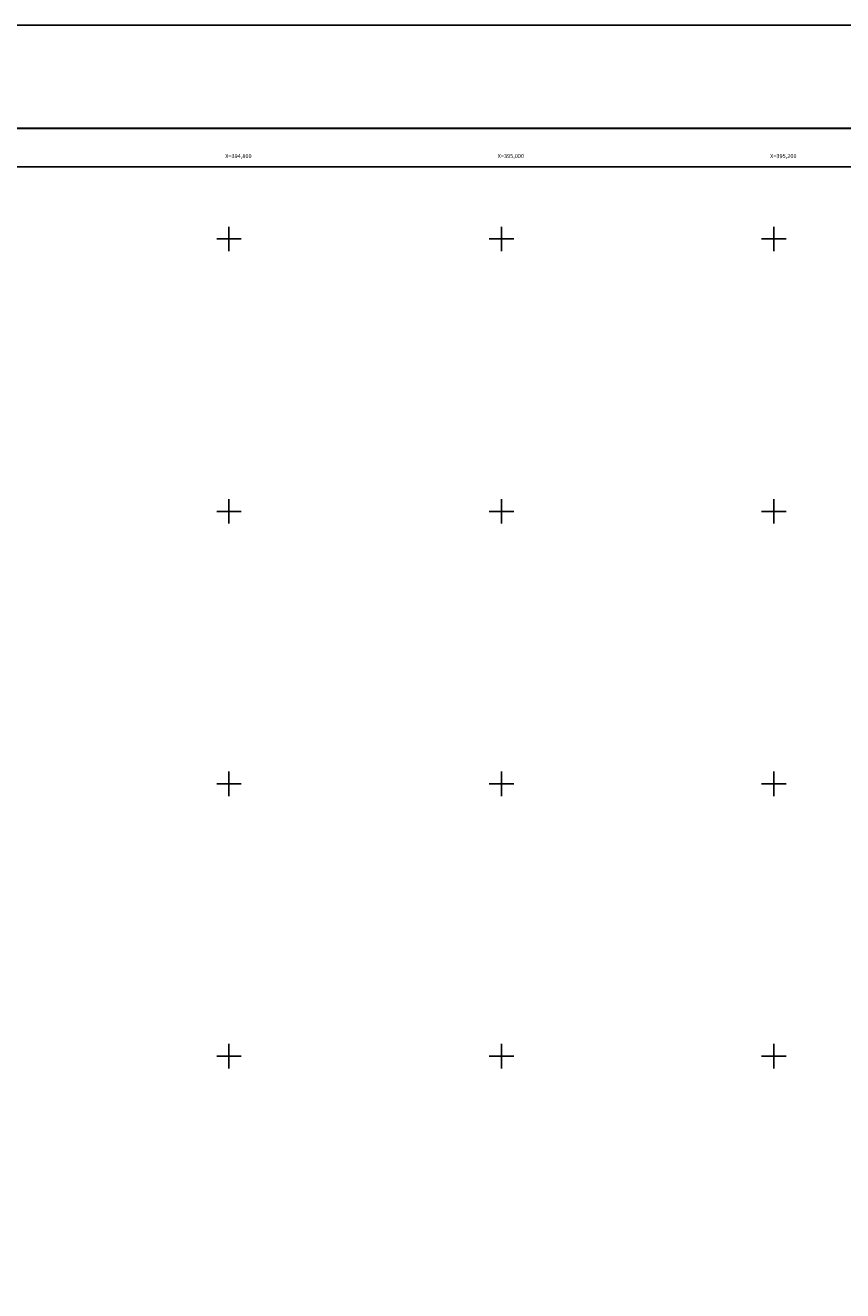
# Model space of a CAD drawing. Units: millimetres. Extents: x 394050 to 396450, y 2542080 to 2543957.
# Drawn here: x 394650 to 395250, y 2543028 to 2543957 of the extents above; entities that cross this region are included whole.
import ezdxf
from ezdxf.enums import TextEntityAlignment as Align

# ---------------------------------------------------------------- set-up
doc = ezdxf.new("R2010")
doc.units = ezdxf.units.MM
for name, color, linetype in [('Cuadricula', 7, 'Continuous'), ('CVL_RET_TX', 2, 'Continuous'), ('CVL_RETUTM', 8, 'Continuous'), ('MARGEN', 7, 'Continuous')]:
    doc.layers.add(name, color=color, linetype=linetype)
doc.styles.add('MONOTXT4', font='MONOTXT4.shx')

msp = doc.modelspace()

# ---------------------------------------------------------------- linework, layer by layer
at = {"layer": 'Cuadricula', "color": 7, "linetype": 'Continuous'}
for points in [[(394174.69, 2543853.07), (395974.79, 2543853.07), (395974.79, 2542252.99), (394174.69, 2542252.99)], [(394174.69, 2543853.07), (395974.76, 2543853.07), (395974.76, 2542253.01), (394174.69, 2542253.01)], [(394174.69, 2543853.01), (395974.69, 2543853.01), (395974.69, 2542253.01), (394174.69, 2542253.01)]]:
    msp.add_lwpolyline(points, close=True, dxfattribs=at)
at = {"layer": 'CVL_RETUTM', "color": 8, "linetype": 'Continuous'}
for p, q in [((394800, 2543809), (394800, 2543791)), ((395000, 2543809), (395000, 2543791)), ((395200, 2543809), (395200, 2543791)), ((394791, 2543800), (394809, 2543800)), ((394991, 2543800), (395009, 2543800)), ((395191, 2543800), (395209, 2543800)), ((394800, 2543609), (394800, 2543591)), ((395000, 2543609), (395000, 2543591)), ((395200, 2543609), (395200, 2543591)), ((394791, 2543600), (394809, 2543600)), ((394991, 2543600), (395009, 2543600)), ((395191, 2543600), (395209, 2543600)), ((394800, 2543409), (394800, 2543391)), ((395000, 2543409), (395000, 2543391)), ((395200, 2543409), (395200, 2543391)), ((394791, 2543400), (394809, 2543400)), ((394991, 2543400), (395009, 2543400)), ((395191, 2543400), (395209, 2543400)), ((394800, 2543209), (394800, 2543191)), ((395000, 2543209), (395000, 2543191)), ((395200, 2543209), (395200, 2543191)), ((394791, 2543200), (394809, 2543200)), ((394991, 2543200), (395009, 2543200)), ((395191, 2543200), (395209, 2543200))]:
    msp.add_line(p, q, dxfattribs=at)
at = {"layer": 'MARGEN', "color": 255, "linetype": 'Continuous', "elevation": 2.32}
msp.add_lwpolyline([(394050.49, 2543956.89), (396450.49, 2543956.89), (396450.49, 2542156.89), (394050.49, 2542156.89)], close=True, dxfattribs=at)
at = {"layer": 'MARGEN', "color": 7, "linetype": 'Continuous', "const_width": 1.6}
msp.add_lwpolyline([(394115.45, 2543881.29), (396367.3, 2543881.29)], dxfattribs=at)
at = {"layer": 'MARGEN', "color": 7, "linetype": 'Continuous'}
msp.add_lwpolyline([(394174.69, 2543853.01), (395974.69, 2543853.01), (395974.69, 2542253.01), (394174.69, 2542253.01)], close=True, dxfattribs=at)
msp.add_lwpolyline([(394174.69, 2543853.01), (395974.69, 2543853.01), (395974.69, 2542253.01), (394174.69, 2542253.01)], close=True, dxfattribs=at)

# ---------------------------------------------------------------- texts
at = {"layer": 'CVL_RET_TX', "color": 0, "style": 'MONOTXT4'}
for s, p in [('X=394,800', (394816.61, 2543860.88)), ('X=395,000', (395016.61, 2543860.88)), ('X=395,200', (395216.61, 2543860.88))]:
    msp.add_text(s, height=3, dxfattribs=at).set_placement(p, align=Align.MIDDLE_RIGHT)

doc.saveas('drawing.dxf')
